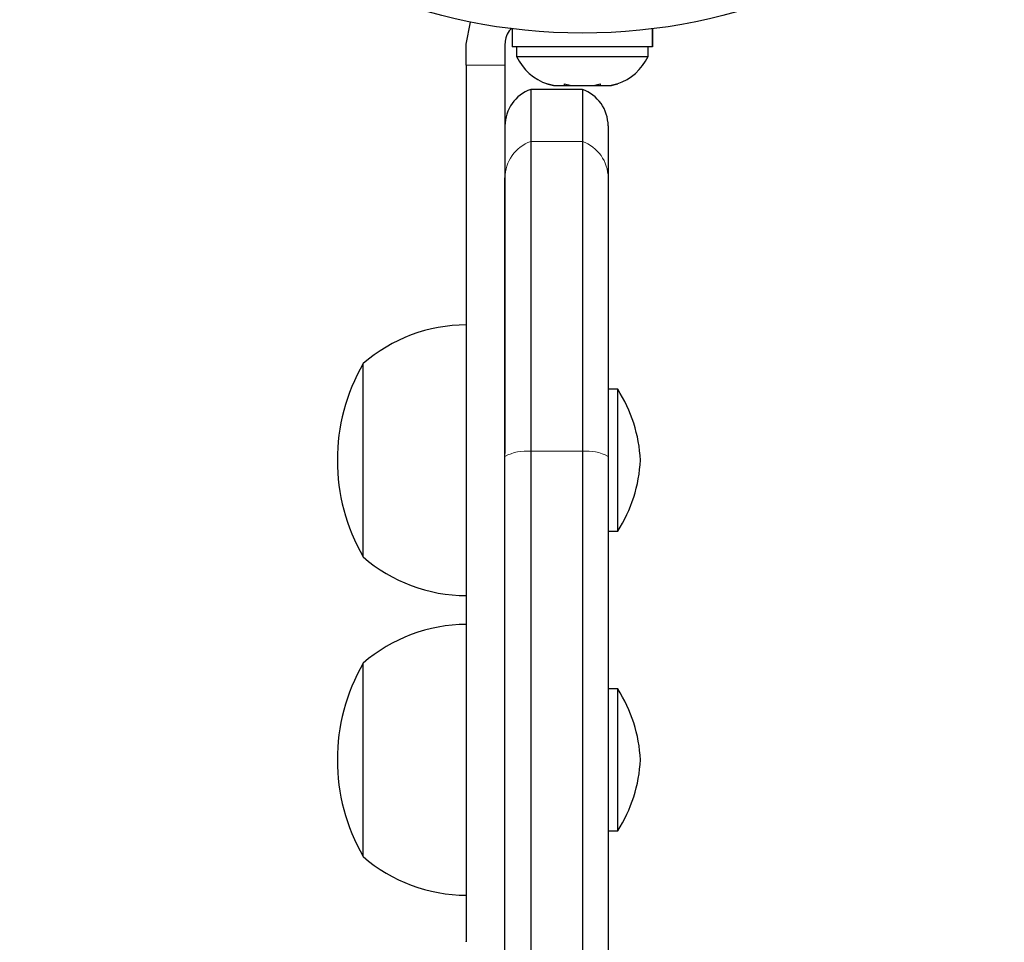
# Model space of a CAD drawing. Extents: x -65 to 503, y -9 to 675.
# Drawn here: x 371 to 375, y 344 to 349 of the extents above; entities that cross this region are included whole.
import ezdxf

# ---------------------------------------------------------------- set-up
doc = ezdxf.new("R2010")
doc.units = 0
doc.header["$LTSCALE"] = 0.125
doc.header["$MEASUREMENT"] = 0
doc.layers.add('CONTOUR', color=7, linetype='CONTINUOUS')

msp = doc.modelspace()

# ---------------------------------------------------------------- linework, layer by layer
at = {"layer": 'CONTOUR', "lineweight": 25}
for p, q in [((372.7588, 348.5476), (372.7786, 348.6543)), ((372.9806, 348.6228), (372.9806, 348.5353)), ((373.6616, 348.5353), (373.6616, 348.6228)), ((373.6621, 348.6228), (373.6621, 348.5353)), ((372.7588, 348.4464), (372.7588, 348.5476)), ((372.9463, 348.5476), (372.9463, 348.4464)), ((373.6616, 348.5353), (372.9806, 348.5353)), ((373.0026, 348.5353), (373.0026, 348.4884)), ((373.6401, 348.4884), (373.6401, 348.5353)), ((373.6616, 348.5353), (373.6621, 348.5353)), ((373.0026, 348.4884), (373.3213, 348.4884)), ((373.3213, 348.4884), (373.6401, 348.4884)), ((373.1493, 348.3564), (373.182, 348.3478)), ((373.182, 348.3478), (373.1493, 348.3564)), ((373.153, 348.3552), (373.1807, 348.3478)), ((373.182, 348.3478), (373.2353, 348.3478)), ((373.2347, 348.3478), (373.268, 348.3478)), ((373.2353, 348.3564), (373.268, 348.3478)), ((373.2353, 348.3478), (373.2353, 348.3564)), ((373.268, 348.3478), (373.3747, 348.3478)), ((373.3747, 348.3478), (373.4073, 348.3564)), ((373.3754, 348.3478), (373.4073, 348.3478)), ((373.4073, 348.3564), (373.4073, 348.3478)), ((373.4073, 348.3478), (373.4607, 348.3478)), ((373.4933, 348.3564), (373.4607, 348.3478)), ((373.4607, 348.3478), (373.4933, 348.3564)), ((373.3213, 348.329), (373.0713, 348.329)), ((373.0713, 348.329), (373.0713, 348.0764)), ((373.3213, 348.329), (373.3213, 348.0764)), ((373.4463, 348.1522), (373.4463, 347.8999)), ((373.0713, 348.0764), (373.0713, 346.5746)), ((373.3213, 348.0764), (373.3213, 346.5746)), ((372.9463, 346.5498), (372.9463, 347.8999)), ((373.4463, 347.8999), (373.4463, 346.5498)), ((372.2588, 346.0626), (372.2588, 347.0001)), ((373.4932, 346.8751), (373.4463, 346.8751)), ((373.4932, 346.1875), (373.4932, 346.8751)), ((373.0713, 346.5746), (373.0713, 320.5833)), ((373.3213, 346.5746), (373.3213, 320.5833)), ((372.9463, 320.6082), (372.9463, 346.5498)), ((373.4463, 346.5498), (373.4463, 320.6082)), ((373.4463, 346.1875), (373.4932, 346.1875)), ((372.2588, 344.6102), (372.2588, 345.5477)), ((373.4932, 345.4228), (373.4463, 345.4228)), ((373.4932, 344.7352), (373.4932, 345.4228)), ((373.4463, 344.7352), (373.4932, 344.7352))]:
    msp.add_line(p, q, dxfattribs=at)
at = {"layer": 'CONTOUR', "lineweight": 18}
for p, q in [((372.7786, 348.6543), (372.7874, 348.6543)), ((372.9463, 348.4464), (372.7588, 348.4464)), ((373.0713, 348.0764), (373.3213, 348.0764)), ((373.0713, 346.5746), (373.3213, 346.5746))]:
    msp.add_line(p, q, dxfattribs=at)
at = {"layer": 'CONTOUR', "lineweight": 25, "flags": 128}
msp.add_lwpolyline([(373.462, 348.3478), (373.4903, 348.3554), (373.4909, 348.3556)], dxfattribs=at)
at = {"layer": 'CONTOUR', "lineweight": 25}
msp.add_circle((373.3213, 351.329), 2.7275, dxfattribs=at)
for centre, radius, start, end in [((373.2324, 348.5964), 0.2539, 205.1707, 251.7732), ((373.4103, 348.5964), 0.2539, 288.5126, 334.8293), ((373.1338, 348.1522), 0.1875, 109.4712, 180), ((373.2588, 348.1522), 0.1875, 0, 70.5288), ((372.7608, 346.4219), 0.7657, 90.1468, 130.9652), ((373.0752, 346.5313), 0.9414, 150.1372, 209.8628), ((372.9034, 346.4981), 0.7, 2.7211, 32.5895), ((372.9034, 346.5646), 0.7, 327.4105, 357.2789), ((372.7608, 346.6407), 0.7657, 229.0348, 269.8532), ((372.7608, 344.9696), 0.7657, 90.1468, 130.9652), ((373.0752, 345.079), 0.9414, 150.1372, 209.8628), ((372.9034, 345.0457), 0.7, 2.7211, 32.5895), ((372.9034, 345.1122), 0.7, 327.4105, 357.2789), ((372.7608, 345.1884), 0.7657, 229.0348, 269.8532)]:
    msp.add_arc(centre, radius, start, end, dxfattribs=at)
at = {"layer": 'CONTOUR', "lineweight": 18}
for centre, radius, start, end in [((373.1336, 347.8998), 0.1872, 109.4159, 179.976), ((373.2591, 347.8998), 0.1872, 0.024, 70.5841), ((373.0483, 346.3632), 0.2127, 83.7915, 118.6632), ((373.3443, 346.3632), 0.2127, 61.3368, 96.2085)]:
    msp.add_arc(centre, radius, start, end, dxfattribs=at)
at = {"layer": 'CONTOUR', "lineweight": 25}
for points, knots in [([(372.9806, 348.6255), (372.976, 348.6213), (372.9621, 348.6089), (372.9494, 348.581), (372.9473, 348.5582), (372.9463, 348.5476)], [0, 0, 0, 0, 0.212429, 0.634805, 1, 1, 1, 1]), ([(372.7588, 348.4464), (372.7588, 348.3899), (372.7588, 348.2864), (372.7588, 348.1418), (372.7588, 348.0153), (372.7588, 347.8965), (372.7588, 347.7749), (372.7588, 347.6398), (372.7588, 347.4808), (372.7588, 347.3142), (372.7588, 347.1383), (372.7588, 346.9522), (372.7588, 346.7303), (372.7588, 346.4709), (372.7588, 346.1797), (372.7588, 345.8685), (372.7588, 345.5473), (372.7588, 345.2295), (372.7588, 344.9285), (372.7588, 344.6772), (372.7588, 344.4807), (372.7588, 344.3369), (372.7588, 344.2422), (372.7588, 344.1948), (372.7588, 344.1973), (372.7588, 344.1982)], [0, 0, 0, 0, 0.034934, 0.063889, 0.089076, 0.112707, 0.136995, 0.16416, 0.196432, 0.236042, 0.268418, 0.306834, 0.353303, 0.409075, 0.472356, 0.540643, 0.61148, 0.684365, 0.754999, 0.821198, 0.868975, 0.912493, 0.951926, 0.983522, 1, 1, 1, 1]), ([(372.9463, 348.4464), (372.9463, 348.3899), (372.9463, 348.2864), (372.9463, 348.1418), (372.9463, 348.0153), (372.9463, 347.8965), (372.9463, 347.7749), (372.9463, 347.6398), (372.9463, 347.4808), (372.9463, 347.3142), (372.9463, 347.1383), (372.9463, 346.9522), (372.9463, 346.7572), (372.9463, 346.624), (372.9463, 346.5636)], [0, 0, 0, 0, 0.089133, 0.163006, 0.22727, 0.287563, 0.349531, 0.418841, 0.50118, 0.602242, 0.684848, 0.782862, 0.901424, 1, 1, 1, 1])]:
    msp.add_open_spline(points, degree=3, knots=knots, dxfattribs=at)

doc.saveas('drawing.dxf')
